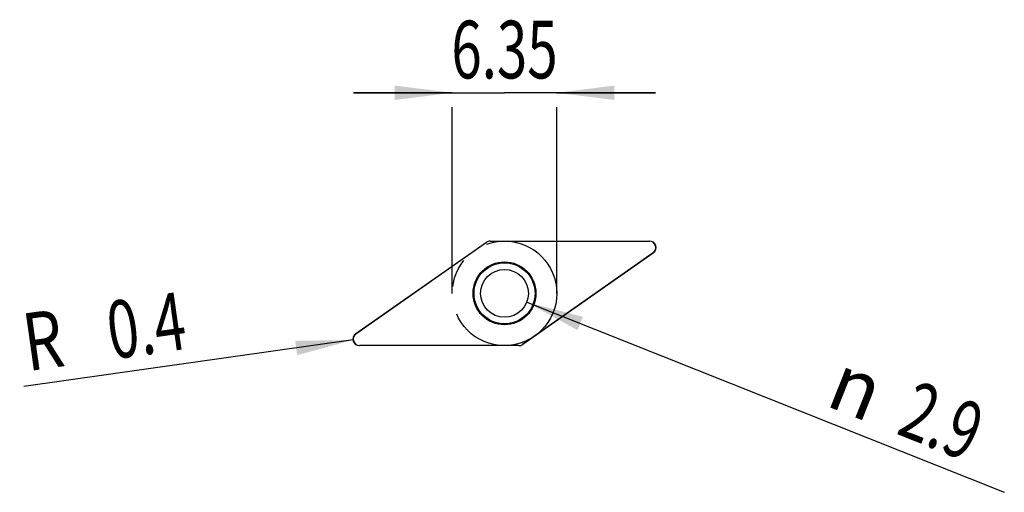
# Model space of a CAD drawing. Units: millimetres. Extents: x -19.4 to 40.4, y -8.9 to 19.8.
import ezdxf
from ezdxf.enums import TextEntityAlignment as Align

# ---------------------------------------------------------------- set-up
doc = ezdxf.new("R2010")
doc.units = ezdxf.units.MM
doc.header["$LTSCALE"] = 23.1
doc.linetypes.add('CENTER', pattern=[0.6, 0.375, -0.075, 0.075, -0.075])
doc.layers.get('0').update_dxf_attribs({"linetype": 'CONTINUOUS'})
for name, color, linetype in [('_03_2D_ZEICHNUNG_BEMASSUNGEN', 7, 'CONTINUOUS'), ('_21_KURVEN', 7, 'CONTINUOUS'), ('_30_VOLUMEN', 7, 'CONTINUOUS')]:
    doc.layers.add(name, color=color, linetype=linetype)
doc.styles.get("Standard").update_dxf_attribs({"font": 'SIMPLEX.SHX', "width": 0.7})
doc.styles.add('TEXTSTYLE_2', font='gdt', dxfattribs={"width": 0.7})
doc.dimstyles.new('DIMSTYLE_1', dxfattribs={"dimtxt": 3.5, "dimasz": 3.5, "dimexe": 1.5, "dimexo": 0, "dimgap": 0.875, "dimtad": 1, "dimdsep": 46, "dimtxsty": 'STANDARD', "dimblk": '_FILLED', "dimblk1": '_FILLED', "dimblk2": '_FILLED', "dimcen": 0.09, "dimclrt": 2, "dimazin": 2, "dimtp": 0.2, "dimtm": 0.2, "dimtfac": 1, "dimtofl": 0, "dimtmove": 0, "dimatfit": 3, "dimldrblk": '_FILLED', "dimfxl": 1, "dimtolj": 1, "dimarcsym": 0})
doc.dimstyles.new('DIMSTYLE_2', dxfattribs={"dimtxt": 3.5, "dimasz": 3.5, "dimexe": 1.5, "dimexo": 0, "dimtad": 1, "dimdsep": 46, "dimtxsty": 'STANDARD', "dimblk": '_FILLED', "dimblk1": '_FILLED', "dimblk2": '_FILLED', "dimcen": 0.09, "dimclrt": 2, "dimazin": 2, "dimtp": 0.1, "dimtm": 0.1, "dimtfac": 1, "dimtofl": 0, "dimtmove": 0, "dimatfit": 1, "dimldrblk": '_FILLED', "dimfxl": 1, "dimtolj": 1, "dimarcsym": 0})
doc.dimstyles.new('DIMSTYLE_3', dxfattribs={"dimtxt": 3.5, "dimasz": 3.5, "dimexe": 1.5, "dimexo": 0, "dimtad": 1, "dimdsep": 46, "dimtxsty": 'STANDARD', "dimblk": '_FILLED', "dimblk1": '_FILLED', "dimblk2": '_FILLED', "dimcen": 0.09, "dimclrt": 2, "dimazin": 2, "dimtp": 0.1, "dimtm": 0.1, "dimtfac": 1, "dimtofl": 0, "dimtmove": 0, "dimatfit": 3, "dimldrblk": '_FILLED', "dimfxl": 1, "dimtolj": 1, "dimarcsym": 0})

# ---------------------------------------------------------------- blocks, each defined once
blk = doc.blocks.new('_FILLED')
at = {"color": 0, "linetype": 'BYBLOCK'}
blk.add_solid([(0, 0), (-1, 0.125), (-1, -0.125)], dxfattribs=at)
blk = doc.blocks.new('*D0')
at = {"layer": '_03_2D_ZEICHNUNG_BEMASSUNGEN', "color": 7, "linetype": 'CONTINUOUS'}
for p, q in [((6.895, 15.35), (0.895, 15.35)), ((0.895, 15.35), (10.07, 15.35)), ((19.245, 15.35), (10.07, 15.35)), ((13.245, 15.35), (19.245, 15.35)), ((6.895, 3.175), (6.895, 14.475)), ((13.245, 3.175), (13.245, 14.475))]:
    blk.add_line(p, q, dxfattribs=at)
at = {"layer": '_03_2D_ZEICHNUNG_BEMASSUNGEN', "color": 7, "linetype": 'CONTINUOUS', "xscale": 3.5, "yscale": 3.5, "zscale": 3.5}
blk.add_blockref('_FILLED', (6.895, 15.35), dxfattribs=at)
at = {"layer": '_03_2D_ZEICHNUNG_BEMASSUNGEN', "color": 7, "linetype": 'CONTINUOUS', "xscale": 3.5, "yscale": 3.5, "zscale": 3.5, "rotation": 180}
blk.add_blockref('_FILLED', (13.245, 15.35), dxfattribs=at)
at = {"layer": '_03_2D_ZEICHNUNG_BEMASSUNGEN', "color": 2, "linetype": 'CONTINUOUS', "width": 0.696429}
blk.add_text('6.35', height=3.5, dxfattribs=at).set_placement((10.07, 16.225), align=Align.CENTER)
blk = doc.blocks.new('*D1')
at = {"layer": '_03_2D_ZEICHNUNG_BEMASSUNGEN', "color": 7, "linetype": 'CONTINUOUS'}
blk.add_line((11.417, 2.639), (40.445, -8.903), dxfattribs=at)
at = {"layer": '_03_2D_ZEICHNUNG_BEMASSUNGEN', "color": 7, "linetype": 'CONTINUOUS', "xscale": 3.5, "yscale": 3.5, "zscale": 3.5, "rotation": 158.3163143035}
blk.add_blockref('_FILLED', (11.417, 2.639), dxfattribs=at)
at = {"layer": '_03_2D_ZEICHNUNG_BEMASSUNGEN', "color": 2, "linetype": 'CONTINUOUS', "style": 'TEXTSTYLE_2'}
blk.add_text('n', height=3.5, rotation=-21.68369, dxfattribs=at).set_placement((29.463, -3.594))
at = {"layer": '_03_2D_ZEICHNUNG_BEMASSUNGEN', "color": 2, "linetype": 'CONTINUOUS', "width": 0.714286}
blk.add_text('2.9', height=3.5, rotation=-21.68369, dxfattribs=at).set_placement((33.799, -5.319))
blk = doc.blocks.new('*D2')
at = {"layer": '_03_2D_ZEICHNUNG_BEMASSUNGEN', "color": 7, "linetype": 'CONTINUOUS'}
blk.add_line((0.873, 0.344), (-19.15, -2.475), dxfattribs=at)
at = {"layer": '_03_2D_ZEICHNUNG_BEMASSUNGEN', "color": 7, "linetype": 'CONTINUOUS', "xscale": 3.5, "yscale": 3.5, "zscale": 3.5, "rotation": 8.0147070843}
blk.add_blockref('_FILLED', (0.873, 0.344), dxfattribs=at)
at = {"layer": '_03_2D_ZEICHNUNG_BEMASSUNGEN', "color": 2, "linetype": 'CONTINUOUS'}
for s, width, p in [('0.4', 0.714286, (-9.122, -0.179)), ('R', 0.785714, (-16.549, -1.225))]:
    blk.add_text(s, height=3.5, rotation=8.01471, dxfattribs=dict(at, width=width)).set_placement(p, align=Align.RIGHT)

msp = doc.modelspace()

# ---------------------------------------------------------------- linework, layer by layer
at = {"layer": '_21_KURVEN', "color": 7, "linetype": 'CONTINUOUS'}
for p, q in [((1.039, 0.728), (8.965, 6.278)), ((9.195, 6.35), (18.871, 6.35)), ((19.1, 5.622), (11.174, 0.072)), ((10.945, 0), (1.269, 0))]:
    msp.add_line(p, q, dxfattribs=at)
at = {"layer": '_21_KURVEN', "color": 1, "linetype": 'CENTER'}
msp.add_circle((10.07, 3.175), 3.175, dxfattribs=at)
at = {"layer": '_21_KURVEN', "color": 7, "linetype": 'CONTINUOUS'}
for centre, start, end in [((9.195, 5.95), 90, 125), ((18.871, 5.95), 305, 90), ((1.269, 0.4), 125, 270), ((10.945, 0.4), 270, 305)]:
    msp.add_arc(centre, 0.4, start, end, dxfattribs=at)
at = {"layer": '_30_VOLUMEN', "color": 4, "linetype": 'CONTINUOUS'}
for p, q in [((1.031, 0.722), (8.966, 6.278)), ((9.194, 6.35), (18.88, 6.35)), ((19.108, 5.628), (11.173, 0.072)), ((10.946, 0), (1.259, 0))]:
    msp.add_line(p, q, dxfattribs=at)
for radius in [1.91, 1.854, 1.45]:
    msp.add_circle((10.07, 3.175), radius, dxfattribs=at)
for centre, major_axis, ratio, start_param, end_param in [((9.196, 5.947), (-0.121, 0.385), 0.991814, -0.303083, 0.303083), ((18.861, 5.947), (0.412, 0.13), 0.925796, 5.040639, 7.525732), ((1.278, 0.403), (-0.412, -0.13), 0.925796, 5.040639, 7.525732), ((10.944, 0.403), (0.121, -0.385), 0.991814, -0.303083, 0.303083)]:
    msp.add_ellipse(centre, major_axis=major_axis, ratio=ratio, start_param=start_param, end_param=end_param, dxfattribs=at)

# ---------------------------------------------------------------- dimensions: what is measured, and where the dimension line sits
at = {"layer": '_03_2D_ZEICHNUNG_BEMASSUNGEN', "color": 7, "linetype": 'CONTINUOUS'}
dim = msp.add_linear_dim(base=(6.895, 15.35), p1=(13.245, 3.175), p2=(6.895, 3.175), angle=180, dimstyle='DIMSTYLE_1', dxfattribs=at)
dim.commit()
dim.dimension.update_dxf_attribs({"geometry": '*D0', "text_midpoint": (9.57, 15.35), "dimtype": 160})
dim = msp.add_diameter_dim_2p(p1=(11.417, 2.639), p2=(8.722, 3.711), text='%%c<>', dimstyle='DIMSTYLE_2', override={"dimpost": '<>'}, dxfattribs=at)
dim.commit()
dim.dimension.update_dxf_attribs({"geometry": '*D1', "text_midpoint": (35.762, -4.216), "dimtype": 163})
dim = msp.add_radius_dim(center=(1.269, 0.4), mpoint=(0.873, 0.344), text='R<>', dimstyle='DIMSTYLE_3', override={"dimpost": '<>'}, dxfattribs=at)
dim.commit()
dim.dimension.update_dxf_attribs({"geometry": '*D2', "text_midpoint": (-14.441, 0.839), "dimtype": 164})

doc.saveas('drawing.dxf')
